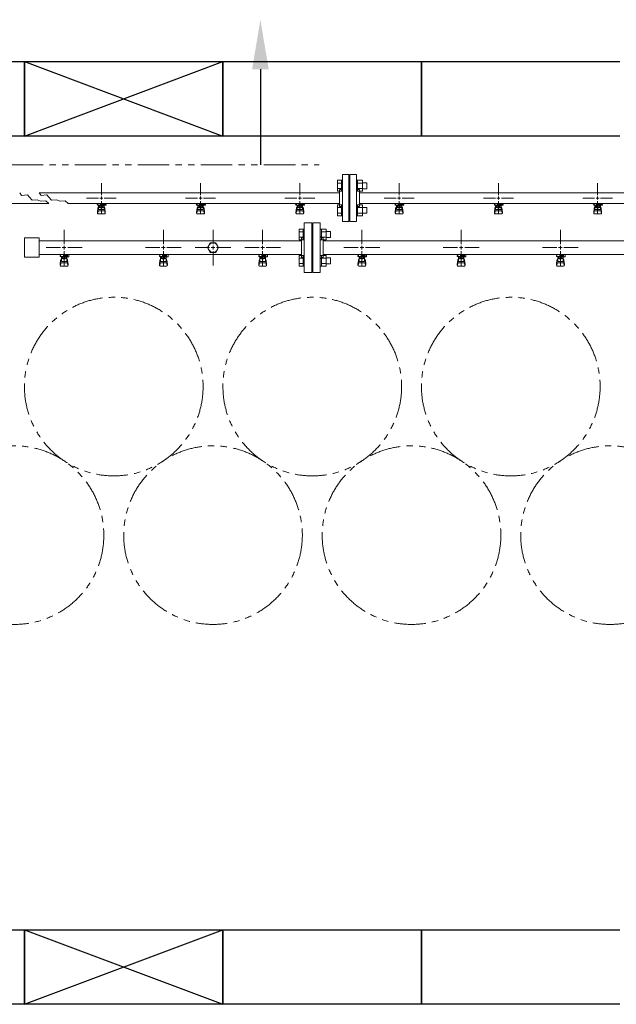
# Model space of a CAD drawing. Units: millimetres. Extents: x 3566 to 15410, y 3126 to 10075.
# Drawn here: x 6157 to 7359, y 6447 to 8432 of the extents above; entities that cross this region are included whole.
import ezdxf

# ---------------------------------------------------------------- set-up
doc = ezdxf.new("R2010")
doc.units = ezdxf.units.MM
for name, pattern in [('CENTER2', [1.125, 0.75, -0.125, 0.125, -0.125]), ('PHANTOM', [63.5, 31.75, -6.35, 6.35, -6.35, 6.35, -6.35]), ('実線', [0])]:
    doc.linetypes.add(name, pattern=pattern)
doc.layers.add('0-2', color=7, linetype='Continuous')
doc.layers.add('ガス管', color=7, linetype='Continuous')
doc.layers.add('図面枠', color=7, linetype='Continuous', lineweight=50)

msp = doc.modelspace()

# ---------------------------------------------------------------- linework, layer by layer
at = {"color": 1, "linetype": 'PHANTOM', "lineweight": 13, "ltscale": 2}
msp.add_line((6140.7, 8138.8), (6759.9, 8138.8), dxfattribs=at)
at = {"color": 3, "lineweight": 9}
for p, q in [((6807.3, 8119.6), (6820.3, 8119.6)), ((6807.3, 8119.6), (6807.3, 8024.6)), ((6820.3, 8119.6), (6820.3, 8024.6)), ((6822.3, 8119.6), (6822.3, 8024.6)), ((6835.3, 8119.6), (6822.3, 8119.6)), ((6835.3, 8119.6), (6835.3, 8024.6)), ((6321.3, 8078.1), (6321.3, 8102.2)), ((6521.3, 8078.1), (6521.3, 8102.2)), ((6721.3, 8078.1), (6721.3, 8102.2)), ((6821.3, 8097.1), (6820.3, 8097.1)), ((6821.3, 8097.1), (6821.3, 8047.1)), ((6821.3, 8097.1), (6821.3, 8047.1)), ((6821.3, 8097.1), (6822.3, 8097.1)), ((6921.3, 8078.1), (6921.3, 8102.2)), ((7121.3, 8078.1), (7121.3, 8102.2)), ((7321.3, 8078.1), (7321.3, 8102.2)), ((6156.8, 8082.9), (6160.7, 8077.1)), ((6160.7, 8077.1), (6172.2, 8078.9)), ((6172.2, 8078.9), (6175.7, 8074.4)), ((6801.3, 8082.9), (6196.1, 8082.9)), ((6196.1, 8082.9), (6200, 8077.1)), ((6200, 8077.1), (6211.5, 8078.9)), ((6211.5, 8078.9), (6215, 8074.4)), ((6801.3, 8089.1), (6801.3, 8055.1)), ((6801.3, 8089.1), (6803.3, 8089.1)), ((6841.3, 8089.1), (6839.3, 8089.1)), ((6841.3, 8089.1), (6841.3, 8055.1)), ((7486.3, 8082.9), (6841.3, 8082.9)), ((6175.7, 8074.4), (6181.7, 8067.7)), ((6181.7, 8067.7), (6192.3, 8068.8)), ((6192.3, 8068.8), (6198.6, 8065.8)), ((6198.6, 8065.8), (6209.2, 8066.2)), ((6209.2, 8066.2), (6215.2, 8061.2)), ((6215, 8074.4), (6221.1, 8067.7)), ((6221.1, 8067.7), (6231.6, 8068.8)), ((6231.6, 8068.8), (6238, 8065.8)), ((6238, 8065.8), (6248.6, 8066.2)), ((6248.6, 8066.2), (6254.5, 8061.2)), ((6801.3, 8061.2), (6254.5, 8061.2)), ((6291.2, 8072.1), (6315.3, 8072.1)), ((6311.8, 8060.1), (6311.8, 8061.2)), ((6314.3, 8060.1), (6311.8, 8060.1)), ((6314.3, 8059.1), (6313.3, 8059.1)), ((6313.3, 8057.5), (6313.3, 8059.1)), ((6330.9, 8057.5), (6313.3, 8057.5)), ((6314.3, 8057.5), (6314.3, 8061.2)), ((6314.4, 8061.2), (6328.2, 8061.2)), ((6315.8, 8049.2), (6315.8, 8057.5)), ((6316.7, 8053.3), (6316.7, 8057.5)), ((6319.3, 8061.2), (6319.3, 8057.5)), ((6319.3, 8061.1), (6320.1, 8060.6)), ((6330.8, 8060.1), (6319.3, 8060.1)), ((6330.9, 8059.1), (6319.3, 8059.1)), ((6321.3, 8041.9), (6321.3, 8066.1)), ((6322.5, 8060.6), (6323.5, 8061.2)), ((6326, 8053.3), (6326, 8057.5)), ((6326.8, 8049.2), (6326.8, 8057.5)), ((6327.1, 8059.1), (6327.1, 8060.1)), ((6327.3, 8072.1), (6351.5, 8072.1)), ((6327.3, 8060.1), (6327.3, 8061.2)), ((6327.3, 8059.1), (6327.3, 8057.5)), ((6330.8, 8060.1), (6330.8, 8061.2)), ((6330.9, 8059.1), (6330.9, 8057.5)), ((6491.2, 8072.1), (6515.3, 8072.1)), ((6511.8, 8060.1), (6511.8, 8061.2)), ((6514.3, 8060.1), (6511.8, 8060.1)), ((6514.3, 8059.1), (6513.3, 8059.1)), ((6513.3, 8057.5), (6513.3, 8059.1)), ((6530.9, 8057.5), (6513.3, 8057.5)), ((6514.3, 8057.5), (6514.3, 8061.2)), ((6514.4, 8061.2), (6528.2, 8061.2)), ((6515.8, 8049.2), (6515.8, 8057.5)), ((6516.7, 8053.3), (6516.7, 8057.5)), ((6519.3, 8061.2), (6519.3, 8057.5)), ((6519.3, 8061.1), (6520.1, 8060.6)), ((6530.8, 8060.1), (6519.3, 8060.1)), ((6530.9, 8059.1), (6519.3, 8059.1)), ((6521.3, 8041.9), (6521.3, 8066.1)), ((6522.5, 8060.6), (6523.5, 8061.2)), ((6526, 8053.3), (6526, 8057.5)), ((6526.8, 8049.2), (6526.8, 8057.5)), ((6527.1, 8059.1), (6527.1, 8060.1)), ((6527.3, 8072.1), (6551.5, 8072.1)), ((6527.3, 8060.1), (6527.3, 8061.2)), ((6527.3, 8059.1), (6527.3, 8057.5)), ((6530.8, 8060.1), (6530.8, 8061.2)), ((6530.9, 8059.1), (6530.9, 8057.5)), ((6691.2, 8072.1), (6715.3, 8072.1)), ((6711.8, 8060.1), (6711.8, 8061.2)), ((6714.3, 8060.1), (6711.8, 8060.1)), ((6714.3, 8059.1), (6713.3, 8059.1)), ((6713.3, 8057.5), (6713.3, 8059.1)), ((6730.9, 8057.5), (6713.3, 8057.5)), ((6714.3, 8057.5), (6714.3, 8061.2)), ((6714.4, 8061.2), (6728.2, 8061.2)), ((6715.8, 8049.2), (6715.8, 8057.5)), ((6716.7, 8053.3), (6716.7, 8057.5)), ((6719.3, 8061.2), (6719.3, 8057.5)), ((6719.3, 8061.1), (6720.1, 8060.6)), ((6730.8, 8060.1), (6719.3, 8060.1)), ((6730.9, 8059.1), (6719.3, 8059.1)), ((6721.3, 8041.9), (6721.3, 8066.1)), ((6722.5, 8060.6), (6723.5, 8061.2)), ((6726, 8053.3), (6726, 8057.5)), ((6726.8, 8049.2), (6726.8, 8057.5)), ((6727.1, 8059.1), (6727.1, 8060.1)), ((6727.3, 8072.1), (6751.5, 8072.1)), ((6727.3, 8060.1), (6727.3, 8061.2)), ((6727.3, 8059.1), (6727.3, 8057.5)), ((6730.8, 8060.1), (6730.8, 8061.2)), ((6730.9, 8059.1), (6730.9, 8057.5)), ((7486.3, 8061.2), (6841.3, 8061.2)), ((6891.2, 8072.1), (6915.3, 8072.1)), ((6911.8, 8060.1), (6911.8, 8061.2)), ((6914.3, 8060.1), (6911.8, 8060.1)), ((6914.3, 8059.1), (6913.3, 8059.1)), ((6913.3, 8057.5), (6913.3, 8059.1)), ((6930.9, 8057.5), (6913.3, 8057.5)), ((6914.3, 8057.5), (6914.3, 8061.2)), ((6914.4, 8061.2), (6928.2, 8061.2)), ((6914.4, 8061.2), (6928.2, 8061.2)), ((6915.8, 8049.2), (6915.8, 8057.5)), ((6916.7, 8053.3), (6916.7, 8057.5)), ((6919.3, 8061.2), (6919.3, 8057.5)), ((6919.3, 8061.1), (6920.1, 8060.6)), ((6930.8, 8060.1), (6919.3, 8060.1)), ((6930.9, 8059.1), (6919.3, 8059.1)), ((6921.3, 8041.9), (6921.3, 8066.1)), ((6922.5, 8060.6), (6923.5, 8061.2)), ((6926, 8053.3), (6926, 8057.5)), ((6926.8, 8049.2), (6926.8, 8057.5)), ((6927.1, 8059.1), (6927.1, 8060.1)), ((6927.3, 8072.1), (6951.5, 8072.1)), ((6927.3, 8060.1), (6927.3, 8061.2)), ((6927.3, 8059.1), (6927.3, 8057.5)), ((6930.8, 8060.1), (6930.8, 8061.2)), ((6930.9, 8059.1), (6930.9, 8057.5)), ((7091.2, 8072.1), (7115.3, 8072.1)), ((7111.8, 8060.1), (7111.8, 8061.2)), ((7114.3, 8060.1), (7111.8, 8060.1)), ((7114.3, 8059.1), (7113.3, 8059.1)), ((7113.3, 8057.5), (7113.3, 8059.1)), ((7130.9, 8057.5), (7113.3, 8057.5)), ((7114.3, 8057.5), (7114.3, 8061.2)), ((7114.4, 8061.2), (7128.2, 8061.2)), ((7114.4, 8061.2), (7128.2, 8061.2)), ((7115.8, 8049.2), (7115.8, 8057.5)), ((7116.7, 8053.3), (7116.7, 8057.5)), ((7119.3, 8061.2), (7119.3, 8057.5)), ((7119.3, 8061.1), (7120.1, 8060.6)), ((7130.8, 8060.1), (7119.3, 8060.1)), ((7130.9, 8059.1), (7119.3, 8059.1)), ((7121.3, 8041.9), (7121.3, 8066.1)), ((7122.5, 8060.6), (7123.5, 8061.2)), ((7126, 8053.3), (7126, 8057.5)), ((7126.8, 8049.2), (7126.8, 8057.5)), ((7127.1, 8059.1), (7127.1, 8060.1)), ((7127.3, 8072.1), (7151.5, 8072.1)), ((7127.3, 8060.1), (7127.3, 8061.2)), ((7127.3, 8059.1), (7127.3, 8057.5)), ((7130.8, 8060.1), (7130.8, 8061.2)), ((7130.9, 8059.1), (7130.9, 8057.5)), ((7291.2, 8072.1), (7315.3, 8072.1)), ((7311.8, 8060.1), (7311.8, 8061.2)), ((7314.3, 8060.1), (7311.8, 8060.1)), ((7314.3, 8059.1), (7313.3, 8059.1)), ((7313.3, 8057.5), (7313.3, 8059.1)), ((7330.9, 8057.5), (7313.3, 8057.5)), ((7314.3, 8057.5), (7314.3, 8061.2)), ((7314.4, 8061.2), (7328.2, 8061.2)), ((7315.8, 8049.2), (7315.8, 8057.5)), ((7316.7, 8053.3), (7316.7, 8057.5)), ((7319.3, 8061.2), (7319.3, 8057.5)), ((7319.3, 8061.1), (7320.1, 8060.6)), ((7330.8, 8060.1), (7319.3, 8060.1)), ((7330.9, 8059.1), (7319.3, 8059.1)), ((7321.3, 8041.9), (7321.3, 8066.1)), ((7322.5, 8060.6), (7323.5, 8061.2)), ((7326, 8053.3), (7326, 8057.5)), ((7326.8, 8049.2), (7326.8, 8057.5)), ((7327.1, 8059.1), (7327.1, 8060.1)), ((7327.3, 8072.1), (7351.5, 8072.1)), ((7327.3, 8060.1), (7327.3, 8061.2)), ((7327.3, 8059.1), (7327.3, 8057.5)), ((7330.8, 8060.1), (7330.8, 8061.2)), ((7330.9, 8059.1), (7330.9, 8057.5)), ((6313.3, 8043.2), (6314.3, 8052.1)), ((6313.3, 8041.6), (6313.3, 8043.2)), ((6313.9, 8041), (6314.7, 8046.1)), ((6314.3, 8047.7), (6314.3, 8052)), ((6314.8, 8040.1), (6327.8, 8040.1)), ((6315.8, 8053.5), (6315.8, 8053.5)), ((6315.8, 8049.2), (6326.8, 8049.2)), ((6315.8, 8046.2), (6326.8, 8046.2)), ((6326, 8056.5), (6316.7, 8056.5)), ((6326, 8053.3), (6316.7, 8053.3)), ((6318.9, 8052.3), (6318.9, 8053.3)), ((6323.7, 8052.3), (6318.9, 8052.3)), ((6319, 8053.3), (6319, 8056.5)), ((6323.6, 8053.3), (6323.6, 8056.5)), ((6323.7, 8052.3), (6323.7, 8053.3)), ((6326.8, 8053.5), (6326.8, 8053.5)), ((6328.8, 8041), (6328, 8046.1)), ((6329.3, 8043.2), (6328.3, 8052.1)), ((6328.3, 8047.7), (6328.3, 8052)), ((6329.3, 8041.6), (6329.3, 8043.2)), ((6513.3, 8043.2), (6514.3, 8052.1)), ((6513.3, 8041.6), (6513.3, 8043.2)), ((6513.9, 8041), (6514.7, 8046.1)), ((6514.3, 8047.7), (6514.3, 8052)), ((6514.8, 8040.1), (6527.8, 8040.1)), ((6515.8, 8053.5), (6515.8, 8053.5)), ((6515.8, 8049.2), (6526.8, 8049.2)), ((6515.8, 8046.2), (6526.8, 8046.2)), ((6526, 8056.5), (6516.7, 8056.5)), ((6526, 8053.3), (6516.7, 8053.3)), ((6518.9, 8052.3), (6518.9, 8053.3)), ((6523.7, 8052.3), (6518.9, 8052.3)), ((6519, 8053.3), (6519, 8056.5)), ((6523.6, 8053.3), (6523.6, 8056.5)), ((6523.7, 8052.3), (6523.7, 8053.3)), ((6526.8, 8053.5), (6526.8, 8053.5)), ((6528.8, 8041), (6528, 8046.1)), ((6529.3, 8043.2), (6528.3, 8052.1)), ((6528.3, 8047.7), (6528.3, 8052)), ((6529.3, 8041.6), (6529.3, 8043.2)), ((6713.3, 8043.2), (6714.3, 8052.1)), ((6713.3, 8041.6), (6713.3, 8043.2)), ((6713.9, 8041), (6714.7, 8046.1)), ((6714.3, 8047.7), (6714.3, 8052)), ((6714.8, 8040.1), (6727.8, 8040.1)), ((6715.8, 8053.5), (6715.8, 8053.5)), ((6715.8, 8049.2), (6726.8, 8049.2)), ((6715.8, 8046.2), (6726.8, 8046.2)), ((6726, 8056.5), (6716.7, 8056.5)), ((6726, 8053.3), (6716.7, 8053.3)), ((6718.9, 8052.3), (6718.9, 8053.3)), ((6723.7, 8052.3), (6718.9, 8052.3)), ((6719, 8053.3), (6719, 8056.5)), ((6723.6, 8053.3), (6723.6, 8056.5)), ((6723.7, 8052.3), (6723.7, 8053.3)), ((6726.8, 8053.5), (6726.8, 8053.5)), ((6728.8, 8041), (6728, 8046.1)), ((6729.3, 8043.2), (6728.3, 8052.1)), ((6728.3, 8047.7), (6728.3, 8052)), ((6729.3, 8041.6), (6729.3, 8043.2)), ((6801.3, 8055.1), (6803.3, 8055.1)), ((6821.3, 8047.1), (6820.3, 8047.1)), ((6821.3, 8047.1), (6822.3, 8047.1)), ((6841.3, 8055.1), (6839.3, 8055.1)), ((6913.3, 8043.2), (6914.3, 8052.1)), ((6913.3, 8041.6), (6913.3, 8043.2)), ((6913.9, 8041), (6914.7, 8046.1)), ((6914.3, 8047.7), (6914.3, 8052)), ((6914.8, 8040.1), (6927.8, 8040.1)), ((6915.8, 8053.5), (6915.8, 8053.5)), ((6915.8, 8049.2), (6926.8, 8049.2)), ((6915.8, 8046.2), (6926.8, 8046.2)), ((6926, 8056.5), (6916.7, 8056.5)), ((6926, 8053.3), (6916.7, 8053.3)), ((6918.9, 8052.3), (6918.9, 8053.3)), ((6923.7, 8052.3), (6918.9, 8052.3)), ((6919, 8053.3), (6919, 8056.5)), ((6923.6, 8053.3), (6923.6, 8056.5)), ((6923.7, 8052.3), (6923.7, 8053.3)), ((6926.8, 8053.5), (6926.8, 8053.5)), ((6928.8, 8041), (6928, 8046.1)), ((6929.3, 8043.2), (6928.3, 8052.1)), ((6928.3, 8047.7), (6928.3, 8052)), ((6929.3, 8041.6), (6929.3, 8043.2)), ((7113.3, 8043.2), (7114.3, 8052.1)), ((7113.3, 8041.6), (7113.3, 8043.2)), ((7113.9, 8041), (7114.7, 8046.1)), ((7114.3, 8047.7), (7114.3, 8052)), ((7114.8, 8040.1), (7127.8, 8040.1)), ((7115.8, 8053.5), (7115.8, 8053.5)), ((7115.8, 8049.2), (7126.8, 8049.2)), ((7115.8, 8046.2), (7126.8, 8046.2)), ((7126, 8056.5), (7116.7, 8056.5)), ((7126, 8053.3), (7116.7, 8053.3)), ((7118.9, 8052.3), (7118.9, 8053.3)), ((7123.7, 8052.3), (7118.9, 8052.3)), ((7119, 8053.3), (7119, 8056.5)), ((7123.6, 8053.3), (7123.6, 8056.5)), ((7123.7, 8052.3), (7123.7, 8053.3)), ((7126.8, 8053.5), (7126.8, 8053.5)), ((7128.8, 8041), (7128, 8046.1)), ((7129.3, 8043.2), (7128.3, 8052.1)), ((7128.3, 8047.7), (7128.3, 8052)), ((7129.3, 8041.6), (7129.3, 8043.2)), ((7313.3, 8043.2), (7314.3, 8052.1)), ((7313.3, 8041.6), (7313.3, 8043.2)), ((7313.9, 8041), (7314.7, 8046.1)), ((7314.3, 8047.7), (7314.3, 8052)), ((7314.8, 8040.1), (7327.8, 8040.1)), ((7315.8, 8053.5), (7315.8, 8053.5)), ((7315.8, 8049.2), (7326.8, 8049.2)), ((7315.8, 8046.2), (7326.8, 8046.2)), ((7326, 8056.5), (7316.7, 8056.5)), ((7326, 8053.3), (7316.7, 8053.3)), ((7318.9, 8052.3), (7318.9, 8053.3)), ((7323.7, 8052.3), (7318.9, 8052.3)), ((7319, 8053.3), (7319, 8056.5)), ((7323.6, 8053.3), (7323.6, 8056.5)), ((7323.7, 8052.3), (7323.7, 8053.3)), ((7326.8, 8053.5), (7326.8, 8053.5)), ((7328.8, 8041), (7328, 8046.1)), ((7329.3, 8043.2), (7328.3, 8052.1)), ((7328.3, 8047.7), (7328.3, 8052)), ((7329.3, 8041.6), (7329.3, 8043.2)), ((6820.3, 8024.6), (6807.3, 8024.6)), ((6822.3, 8024.6), (6835.3, 8024.6))]:
    msp.add_line(p, q, dxfattribs=at)
at = {"color": 6, "linetype": 'Continuous', "lineweight": 9}
for p, q in [((6797, 8085.8), (6797, 8107.8)), ((6797, 8107.8), (6805, 8107.8)), ((6797, 8102.3), (6805, 8102.3)), ((6805, 8085.8), (6805, 8107.8)), ((6805, 8107.8), (6807.3, 8107.8)), ((6807.3, 8107.8), (6807.3, 8085.8)), ((6837.6, 8107.8), (6835.3, 8107.8)), ((6835.3, 8107.8), (6835.3, 8085.8)), ((6837.6, 8085.8), (6837.6, 8107.8)), ((6847.6, 8107.8), (6837.6, 8107.8)), ((6847.6, 8102.3), (6837.6, 8102.3)), ((6847.6, 8085.8), (6847.6, 8107.8)), ((6856, 8102.8), (6847.6, 8102.8)), ((6856, 8090.8), (6856, 8102.8)), ((6797, 8091.3), (6805, 8091.3)), ((6797, 8085.8), (6805, 8085.8)), ((6805, 8085.8), (6807.3, 8085.8)), ((6837.6, 8085.8), (6835.3, 8085.8)), ((6847.6, 8091.3), (6837.6, 8091.3)), ((6847.6, 8085.8), (6837.6, 8085.8)), ((6856, 8090.8), (6847.6, 8090.8)), ((6797, 8036.3), (6797, 8058.3)), ((6797, 8058.3), (6805, 8058.3)), ((6805, 8036.3), (6805, 8058.3)), ((6805, 8058.3), (6807.3, 8058.3)), ((6807.3, 8058.3), (6807.3, 8036.3)), ((6837.6, 8058.3), (6835.3, 8058.3)), ((6835.3, 8058.3), (6835.3, 8036.3)), ((6837.6, 8036.3), (6837.6, 8058.3)), ((6847.6, 8058.3), (6837.6, 8058.3)), ((6847.6, 8036.3), (6847.6, 8058.3)), ((6797, 8052.8), (6805, 8052.8)), ((6797, 8041.8), (6805, 8041.8)), ((6847.6, 8052.8), (6837.6, 8052.8)), ((6847.6, 8041.8), (6837.6, 8041.8)), ((6856, 8053.3), (6847.6, 8053.3)), ((6856, 8041.3), (6847.6, 8041.3)), ((6856, 8041.3), (6856, 8053.3)), ((6797, 8036.3), (6805, 8036.3)), ((6805, 8036.3), (6807.3, 8036.3)), ((6837.6, 8036.3), (6835.3, 8036.3)), ((6847.6, 8036.3), (6837.6, 8036.3)), ((6720, 7987.6), (6720, 8009.5)), ((6720, 8009.5), (6728, 8009.5)), ((6720, 8004.1), (6728, 8004.1)), ((6728, 7987.6), (6728, 8009.6)), ((6728, 8009.6), (6730.3, 8009.6)), ((6730.3, 8009.6), (6730.3, 7987.6)), ((6764.6, 8009.6), (6762.3, 8009.6)), ((6762.3, 8009.6), (6762.3, 7987.6)), ((6764.6, 7987.6), (6764.6, 8009.6)), ((6774.6, 8009.5), (6764.6, 8009.5)), ((6774.6, 8004.1), (6764.6, 8004.1)), ((6774.6, 7987.6), (6774.6, 8009.6)), ((6783, 8004.6), (6774.6, 8004.6)), ((6783, 7992.6), (6783, 8004.6)), ((6720, 7993.1), (6728, 7993.1)), ((6720, 7987.6), (6728, 7987.6)), ((6728, 7987.6), (6730.3, 7987.6)), ((6764.6, 7987.6), (6762.3, 7987.6)), ((6774.6, 7993.1), (6764.6, 7993.1)), ((6774.6, 7987.6), (6764.6, 7987.6)), ((6783, 7992.6), (6774.6, 7992.6)), ((6720, 7934.6), (6720, 7956.5)), ((6720, 7956.5), (6728, 7956.5)), ((6720, 7951), (6728, 7951)), ((6720, 7940.1), (6728, 7940.1)), ((6728, 7934.5), (6728, 7956.5)), ((6728, 7956.5), (6730.3, 7956.5)), ((6730.3, 7956.5), (6730.3, 7934.5)), ((6764.6, 7956.5), (6762.3, 7956.5)), ((6762.3, 7956.5), (6762.3, 7934.5)), ((6764.6, 7934.5), (6764.6, 7956.5)), ((6774.6, 7956.5), (6764.6, 7956.5)), ((6774.6, 7951), (6764.6, 7951)), ((6774.6, 7940.1), (6764.6, 7940.1)), ((6774.6, 7934.5), (6774.6, 7956.5)), ((6783, 7951.5), (6774.6, 7951.5)), ((6783, 7939.5), (6774.6, 7939.5)), ((6783, 7939.5), (6783, 7951.5)), ((6720, 7934.6), (6728, 7934.6)), ((6728, 7934.5), (6730.3, 7934.5)), ((6764.6, 7934.5), (6762.3, 7934.5)), ((6774.6, 7934.6), (6764.6, 7934.6))]:
    msp.add_line(p, q, dxfattribs=at)
at = {"color": 3, "linetype": 'Continuous', "lineweight": 9}
for p, q in [((6318.3, 8072.1), (6324.3, 8072.1)), ((6321.3, 8069.1), (6321.3, 8075.1)), ((6518.3, 8072.1), (6524.3, 8072.1)), ((6521.3, 8069.1), (6521.3, 8075.1)), ((6718.3, 8072.1), (6724.3, 8072.1)), ((6721.3, 8069.1), (6721.3, 8075.1)), ((6918.3, 8072.1), (6924.3, 8072.1)), ((6921.3, 8069.1), (6921.3, 8075.1)), ((7118.3, 8072.1), (7124.3, 8072.1)), ((7121.3, 8069.1), (7121.3, 8075.1)), ((7318.3, 8072.1), (7324.3, 8072.1)), ((7321.3, 8069.1), (7321.3, 8075.1))]:
    msp.add_line(p, q, dxfattribs=at)
at = {"color": 4, "linetype": 'PHANTOM', "lineweight": 9, "ltscale": 2}
for centre in [(6346.3, 7692.1), (6746.3, 7692.1), (7146.3, 7692.1), (6146.3, 7392.7), (6546.3, 7392.7), (6946.3, 7392.7), (7346.3, 7392.7)]:
    msp.add_circle(centre, 180, dxfattribs=at)
at = {"color": 3, "lineweight": 9}
for centre, radius, start, end in [((6803.3, 8093.1), 4, 270, 0), ((6839.3, 8093.1), 4, 180, 270), ((6321.3, 8072.1), 11.5, 264.0706, 275.9294), ((6521.3, 8072.1), 11.5, 264.0706, 275.9294), ((6721.3, 8072.1), 11.5, 264.0706, 275.9294), ((6921.3, 8072.1), 11.5, 264.0706, 275.9294), ((7121.3, 8072.1), 11.5, 264.0706, 275.9294), ((7321.3, 8072.1), 11.5, 264.0706, 275.9294), ((6314.8, 8041.6), 1.5, 180, 270), ((6315.8, 8052), 1.5, 90, 180), ((6315.8, 8047.7), 1.5, 180, 270), ((6326.8, 8052), 1.5, 0, 90), ((6326.8, 8047.7), 1.5, 270, 0), ((6327.8, 8041.6), 1.5, 270, 0), ((6514.8, 8041.6), 1.5, 180, 270), ((6515.8, 8052), 1.5, 90, 180), ((6515.8, 8047.7), 1.5, 180, 270), ((6526.8, 8052), 1.5, 0, 90), ((6526.8, 8047.7), 1.5, 270, 0), ((6527.8, 8041.6), 1.5, 270, 0), ((6714.8, 8041.6), 1.5, 180, 270), ((6715.8, 8052), 1.5, 90, 180), ((6715.8, 8047.7), 1.5, 180, 270), ((6726.8, 8052), 1.5, 0, 90), ((6726.8, 8047.7), 1.5, 270, 0), ((6727.8, 8041.6), 1.5, 270, 0), ((6803.3, 8051.1), 4, 0, 90), ((6839.3, 8051.1), 4, 90, 180), ((6914.8, 8041.6), 1.5, 180, 270), ((6915.8, 8052), 1.5, 90, 180), ((6915.8, 8047.7), 1.5, 180, 270), ((6926.8, 8052), 1.5, 0, 90), ((6926.8, 8047.7), 1.5, 270, 0), ((6927.8, 8041.6), 1.5, 270, 0), ((7114.8, 8041.6), 1.5, 180, 270), ((7115.8, 8052), 1.5, 90, 180), ((7115.8, 8047.7), 1.5, 180, 270), ((7126.8, 8052), 1.5, 0, 90), ((7126.8, 8047.7), 1.5, 270, 0), ((7127.8, 8041.6), 1.5, 270, 0), ((7314.8, 8041.6), 1.5, 180, 270), ((7315.8, 8052), 1.5, 90, 180), ((7315.8, 8047.7), 1.5, 180, 270), ((7326.8, 8052), 1.5, 0, 90), ((7326.8, 8047.7), 1.5, 270, 0), ((7327.8, 8041.6), 1.5, 270, 0)]:
    msp.add_arc(centre, radius, start, end, dxfattribs=at)
at = {"layer": '0-2', "color": 6, "linetype": 'Continuous', "lineweight": 9}
for p, q in [((6239.3, 7954.5), (6239.3, 7958.5)), ((6244.8, 7954.5), (6244.8, 7958.5)), ((6252.3, 7957.1), (6252.3, 7958.5)), ((6255.4, 7958.5), (6255.8, 7958.1)), ((6255.8, 7953.5), (6255.8, 7958.1)), ((6439.3, 7954.5), (6439.3, 7958.5)), ((6444.8, 7954.5), (6444.8, 7958.5)), ((6452.3, 7957.1), (6452.3, 7958.5)), ((6455.4, 7958.5), (6455.8, 7958.1)), ((6455.8, 7953.5), (6455.8, 7958.1)), ((6639.3, 7954.5), (6639.3, 7958.5)), ((6644.8, 7954.5), (6644.8, 7958.5)), ((6652.3, 7957.1), (6652.3, 7958.5)), ((6655.4, 7958.5), (6655.8, 7958.1)), ((6655.8, 7953.5), (6655.8, 7958.1)), ((6839.3, 7954.5), (6839.3, 7958.5)), ((6844.8, 7954.5), (6844.8, 7958.5)), ((6852.3, 7957.1), (6852.3, 7958.5)), ((6855.4, 7958.5), (6855.8, 7958.1)), ((6855.8, 7953.5), (6855.8, 7958.1)), ((7039.3, 7954.5), (7039.3, 7958.5)), ((7044.8, 7954.5), (7044.8, 7958.5)), ((7052.3, 7957.1), (7052.3, 7958.5)), ((7055.4, 7958.5), (7055.8, 7958.1)), ((7055.8, 7953.5), (7055.8, 7958.1)), ((7239.3, 7954.5), (7239.3, 7958.5)), ((7244.8, 7954.5), (7244.8, 7958.5)), ((7252.3, 7957.1), (7252.3, 7958.5)), ((7255.4, 7958.5), (7255.8, 7958.1)), ((7255.8, 7953.5), (7255.8, 7958.1)), ((6238.3, 7954.5), (6238.3, 7956.1)), ((6239.3, 7956.1), (6238.3, 7956.1)), ((6238.3, 7954.5), (6238.3, 7956.1)), ((6252.8, 7954.5), (6238.3, 7954.5)), ((6238.3, 7938.2), (6239.3, 7947.1)), ((6238.3, 7936.6), (6238.3, 7938.2)), ((6238.3, 7936.6), (6238.3, 7938.2)), ((6238.9, 7936), (6239.7, 7941.1)), ((6239.3, 7942.7), (6239.3, 7947)), ((6240.8, 7944.2), (6240.8, 7954.5)), ((6240.8, 7948.5), (6240.8, 7948.5)), ((6240.8, 7944.2), (6251.8, 7944.2)), ((6240.8, 7941.2), (6251.8, 7941.2)), ((6241.7, 7950.3), (6241.7, 7954.5)), ((6251, 7953.5), (6241.7, 7953.5)), ((6251, 7950.3), (6241.7, 7950.3)), ((6243.9, 7949.3), (6243.9, 7950.3)), ((6248.7, 7949.3), (6243.9, 7949.3)), ((6244, 7950.3), (6244, 7953.5)), ((6244.8, 7957.1), (6252.8, 7957.1)), ((6252.8, 7956.1), (6244.8, 7956.1)), ((6248.6, 7950.3), (6248.6, 7953.5)), ((6248.7, 7949.3), (6248.7, 7950.3)), ((6251, 7950.3), (6251, 7954.5)), ((6251.8, 7944.2), (6251.8, 7954.5)), ((6251.8, 7948.5), (6251.8, 7948.5)), ((6252.1, 7956.1), (6252.1, 7957.1)), ((6252.8, 7953.5), (6252.8, 7957.1)), ((6252.8, 7953.5), (6255.8, 7953.5)), ((6253.8, 7936), (6253, 7941.1)), ((6254.3, 7938.2), (6253.3, 7947.1)), ((6253.3, 7942.7), (6253.3, 7947)), ((6254.3, 7936.6), (6254.3, 7938.2)), ((6439.3, 7956.1), (6438.3, 7956.1)), ((6438.3, 7954.5), (6438.3, 7956.1)), ((6452.8, 7954.5), (6438.3, 7954.5)), ((6438.3, 7938.2), (6439.3, 7947.1)), ((6438.3, 7936.6), (6438.3, 7938.2)), ((6438.9, 7936), (6439.7, 7941.1)), ((6439.3, 7942.7), (6439.3, 7947)), ((6440.8, 7944.2), (6440.8, 7954.5)), ((6440.8, 7948.5), (6440.8, 7948.5)), ((6440.8, 7944.2), (6451.8, 7944.2)), ((6440.8, 7941.2), (6451.8, 7941.2)), ((6441.7, 7950.3), (6441.7, 7954.5)), ((6451, 7953.5), (6441.7, 7953.5)), ((6451, 7950.3), (6441.7, 7950.3)), ((6443.9, 7949.3), (6443.9, 7950.3)), ((6448.7, 7949.3), (6443.9, 7949.3)), ((6444, 7950.3), (6444, 7953.5)), ((6444.8, 7957.1), (6452.8, 7957.1)), ((6452.8, 7956.1), (6444.8, 7956.1)), ((6448.6, 7950.3), (6448.6, 7953.5)), ((6448.7, 7949.3), (6448.7, 7950.3)), ((6451, 7950.3), (6451, 7954.5)), ((6451.8, 7944.2), (6451.8, 7954.5)), ((6451.8, 7948.5), (6451.8, 7948.5)), ((6452.1, 7956.1), (6452.1, 7957.1)), ((6452.8, 7953.5), (6452.8, 7957.1)), ((6452.8, 7953.5), (6455.8, 7953.5)), ((6453.8, 7936), (6453, 7941.1)), ((6454.3, 7938.2), (6453.3, 7947.1)), ((6453.3, 7942.7), (6453.3, 7947)), ((6454.3, 7936.6), (6454.3, 7938.2)), ((6639.3, 7956.1), (6638.3, 7956.1)), ((6638.3, 7954.5), (6638.3, 7956.1)), ((6652.8, 7954.5), (6638.3, 7954.5)), ((6638.3, 7938.2), (6639.3, 7947.1)), ((6638.3, 7936.6), (6638.3, 7938.2)), ((6638.9, 7936), (6639.7, 7941.1)), ((6639.3, 7942.7), (6639.3, 7947)), ((6640.8, 7944.2), (6640.8, 7954.5)), ((6640.8, 7948.5), (6640.8, 7948.5)), ((6640.8, 7944.2), (6651.8, 7944.2)), ((6640.8, 7941.2), (6651.8, 7941.2)), ((6641.7, 7950.3), (6641.7, 7954.5)), ((6651, 7953.5), (6641.7, 7953.5)), ((6651, 7950.3), (6641.7, 7950.3)), ((6643.9, 7949.3), (6643.9, 7950.3)), ((6648.7, 7949.3), (6643.9, 7949.3)), ((6644, 7950.3), (6644, 7953.5)), ((6644.8, 7957.1), (6652.8, 7957.1)), ((6652.8, 7956.1), (6644.8, 7956.1)), ((6648.6, 7950.3), (6648.6, 7953.5)), ((6648.7, 7949.3), (6648.7, 7950.3)), ((6651, 7950.3), (6651, 7954.5)), ((6651.8, 7944.2), (6651.8, 7954.5)), ((6651.8, 7948.5), (6651.8, 7948.5)), ((6652.1, 7956.1), (6652.1, 7957.1)), ((6652.8, 7953.5), (6652.8, 7957.1)), ((6652.8, 7953.5), (6655.8, 7953.5)), ((6653.8, 7936), (6653, 7941.1)), ((6654.3, 7938.2), (6653.3, 7947.1)), ((6653.3, 7942.7), (6653.3, 7947)), ((6654.3, 7936.6), (6654.3, 7938.2)), ((6839.3, 7956.1), (6838.3, 7956.1)), ((6838.3, 7954.5), (6838.3, 7956.1)), ((6852.8, 7954.5), (6838.3, 7954.5)), ((6838.3, 7938.2), (6839.3, 7947.1)), ((6838.3, 7936.6), (6838.3, 7938.2)), ((6838.9, 7936), (6839.7, 7941.1)), ((6839.3, 7942.7), (6839.3, 7947)), ((6840.8, 7944.2), (6840.8, 7954.5)), ((6840.8, 7948.5), (6840.8, 7948.5)), ((6840.8, 7944.2), (6851.8, 7944.2)), ((6840.8, 7941.2), (6851.8, 7941.2)), ((6841.7, 7950.3), (6841.7, 7954.5)), ((6851, 7953.5), (6841.7, 7953.5)), ((6851, 7950.3), (6841.7, 7950.3)), ((6843.9, 7949.3), (6843.9, 7950.3)), ((6848.7, 7949.3), (6843.9, 7949.3)), ((6844, 7950.3), (6844, 7953.5)), ((6844.8, 7957.1), (6852.8, 7957.1)), ((6852.8, 7956.1), (6844.8, 7956.1)), ((6848.6, 7950.3), (6848.6, 7953.5)), ((6848.7, 7949.3), (6848.7, 7950.3)), ((6851, 7950.3), (6851, 7954.5)), ((6851.8, 7944.2), (6851.8, 7954.5)), ((6851.8, 7948.5), (6851.8, 7948.5)), ((6852.1, 7956.1), (6852.1, 7957.1)), ((6852.8, 7953.5), (6852.8, 7957.1)), ((6852.8, 7953.5), (6855.8, 7953.5)), ((6853.8, 7936), (6853, 7941.1)), ((6854.3, 7938.2), (6853.3, 7947.1)), ((6853.3, 7942.7), (6853.3, 7947)), ((6854.3, 7936.6), (6854.3, 7938.2)), ((7039.3, 7956.1), (7038.3, 7956.1)), ((7038.3, 7954.5), (7038.3, 7956.1)), ((7052.8, 7954.5), (7038.3, 7954.5)), ((7038.3, 7938.2), (7039.3, 7947.1)), ((7038.3, 7936.6), (7038.3, 7938.2)), ((7038.9, 7936), (7039.7, 7941.1)), ((7039.3, 7942.7), (7039.3, 7947)), ((7040.8, 7944.2), (7040.8, 7954.5)), ((7040.8, 7948.5), (7040.8, 7948.5)), ((7040.8, 7944.2), (7051.8, 7944.2)), ((7040.8, 7941.2), (7051.8, 7941.2)), ((7041.7, 7950.3), (7041.7, 7954.5)), ((7051, 7953.5), (7041.7, 7953.5)), ((7051, 7950.3), (7041.7, 7950.3)), ((7043.9, 7949.3), (7043.9, 7950.3)), ((7048.7, 7949.3), (7043.9, 7949.3)), ((7044, 7950.3), (7044, 7953.5)), ((7044.8, 7957.1), (7052.8, 7957.1)), ((7052.8, 7956.1), (7044.8, 7956.1)), ((7048.6, 7950.3), (7048.6, 7953.5)), ((7048.7, 7949.3), (7048.7, 7950.3)), ((7051, 7950.3), (7051, 7954.5)), ((7051.8, 7944.2), (7051.8, 7954.5)), ((7051.8, 7948.5), (7051.8, 7948.5)), ((7052.1, 7956.1), (7052.1, 7957.1)), ((7052.8, 7953.5), (7052.8, 7957.1)), ((7052.8, 7953.5), (7055.8, 7953.5)), ((7053.8, 7936), (7053, 7941.1)), ((7054.3, 7938.2), (7053.3, 7947.1)), ((7053.3, 7942.7), (7053.3, 7947)), ((7054.3, 7936.6), (7054.3, 7938.2)), ((7239.3, 7956.1), (7238.3, 7956.1)), ((7238.3, 7954.5), (7238.3, 7956.1)), ((7252.8, 7954.5), (7238.3, 7954.5)), ((7238.3, 7938.2), (7239.3, 7947.1)), ((7238.3, 7936.6), (7238.3, 7938.2)), ((7238.9, 7936), (7239.7, 7941.1)), ((7239.3, 7942.7), (7239.3, 7947)), ((7240.8, 7944.2), (7240.8, 7954.5)), ((7240.8, 7948.5), (7240.8, 7948.5)), ((7240.8, 7944.2), (7251.8, 7944.2)), ((7240.8, 7941.2), (7251.8, 7941.2)), ((7241.7, 7950.3), (7241.7, 7954.5)), ((7251, 7953.5), (7241.7, 7953.5)), ((7251, 7950.3), (7241.7, 7950.3)), ((7243.9, 7949.3), (7243.9, 7950.3)), ((7248.7, 7949.3), (7243.9, 7949.3)), ((7244, 7950.3), (7244, 7953.5)), ((7244.8, 7957.1), (7252.8, 7957.1)), ((7252.8, 7956.1), (7244.8, 7956.1)), ((7248.6, 7950.3), (7248.6, 7953.5)), ((7248.7, 7949.3), (7248.7, 7950.3)), ((7251, 7950.3), (7251, 7954.5)), ((7251.8, 7944.2), (7251.8, 7954.5)), ((7251.8, 7948.5), (7251.8, 7948.5)), ((7252.1, 7956.1), (7252.1, 7957.1)), ((7252.8, 7953.5), (7252.8, 7957.1)), ((7252.8, 7953.5), (7255.8, 7953.5)), ((7253.8, 7936), (7253, 7941.1)), ((7254.3, 7938.2), (7253.3, 7947.1)), ((7253.3, 7942.7), (7253.3, 7947)), ((7254.3, 7936.6), (7254.3, 7938.2)), ((6239.8, 7935.1), (6252.8, 7935.1)), ((6439.8, 7935.1), (6452.8, 7935.1)), ((6639.8, 7935.1), (6652.8, 7935.1)), ((6839.8, 7935.1), (6852.8, 7935.1)), ((7039.8, 7935.1), (7052.8, 7935.1)), ((7239.8, 7935.1), (7252.8, 7935.1))]:
    msp.add_line(p, q, dxfattribs=at)
for centre, start, end in [((6240.8, 7947), 90, 180), ((6240.8, 7942.7), 180, 270), ((6251.8, 7947), 0, 90), ((6251.8, 7942.7), 270, 0), ((6440.8, 7947), 90, 180), ((6440.8, 7942.7), 180, 270), ((6451.8, 7947), 0, 90), ((6451.8, 7942.7), 270, 0), ((6640.8, 7947), 90, 180), ((6640.8, 7942.7), 180, 270), ((6651.8, 7947), 0, 90), ((6651.8, 7942.7), 270, 0), ((6840.8, 7947), 90, 180), ((6840.8, 7942.7), 180, 270), ((6851.8, 7947), 0, 90), ((6851.8, 7942.7), 270, 0), ((7040.8, 7947), 90, 180), ((7040.8, 7942.7), 180, 270), ((7051.8, 7947), 0, 90), ((7051.8, 7942.7), 270, 0), ((7240.8, 7947), 90, 180), ((7240.8, 7942.7), 180, 270), ((7251.8, 7947), 0, 90), ((7251.8, 7942.7), 270, 0), ((6239.8, 7936.6), 180, 270), ((6252.8, 7936.6), 270, 0), ((6439.8, 7936.6), 180, 270), ((6452.8, 7936.6), 270, 0), ((6639.8, 7936.6), 180, 270), ((6652.8, 7936.6), 270, 0), ((6839.8, 7936.6), 180, 270), ((6852.8, 7936.6), 270, 0), ((7039.8, 7936.6), 180, 270), ((7052.8, 7936.6), 270, 0), ((7239.8, 7936.6), 180, 270), ((7252.8, 7936.6), 270, 0)]:
    msp.add_arc(centre, 1.5, start, end, dxfattribs=at)
at = {"layer": 'ガス管', "color": 3, "linetype": '実線', "lineweight": 9, "ltscale": 0.001}
msp.add_line((6111.3, 8061.2), (6215.2, 8061.2), dxfattribs=at)
at = {"layer": 'ガス管', "color": 6, "linetype": '実線', "lineweight": 9, "ltscale": 0.001}
for p, q in [((6730.3, 8022.1), (6745.3, 8022.1)), ((6730.3, 7922.1), (6730.3, 8022.1)), ((6745.3, 8022.1), (6745.3, 7922.1)), ((6747.3, 8022.1), (6747.3, 7922.1)), ((6762.3, 8022.1), (6747.3, 8022.1)), ((6762.3, 8022.1), (6762.3, 7922.1)), ((6746.3, 8000.1), (6745.3, 8000.1)), ((6746.3, 8000.1), (6746.3, 7944.1)), ((6746.3, 8000.1), (6746.3, 7944.1)), ((6746.3, 8000.1), (6747.3, 8000.1)), ((6166.3, 7952.6), (6166.3, 7991.6)), ((6166.3, 7991.6), (6196.3, 7991.6)), ((6196.3, 7952.6), (6196.3, 7991.6)), ((6724.3, 7985.7), (6196.3, 7985.7)), ((6540.8, 7981.6), (6535.4, 7972.1)), ((6551.8, 7981.6), (6540.8, 7981.6)), ((6557.3, 7972.1), (6551.8, 7981.6)), ((6724.3, 7992.1), (6724.3, 7952.1)), ((6726.3, 7992.1), (6724.3, 7992.1)), ((6766.3, 7992.1), (6768.3, 7992.1)), ((6768.3, 7992.1), (6768.3, 7952.1)), ((7724.3, 7985.7), (6768.3, 7985.7)), ((6724.3, 7958.5), (6196.3, 7958.5)), ((6535.4, 7972.1), (6540.8, 7962.6)), ((6540.8, 7962.6), (6551.8, 7962.6)), ((6546.3, 7972.1), (6546.3, 7972.1)), ((6546.3, 7972.1), (6546.3, 7972.1)), ((6546.3, 7972.1), (6546.3, 7972.1)), ((6546.3, 7972.1), (6546.3, 7972.1)), ((6551.8, 7962.6), (6557.3, 7972.1)), ((7724.3, 7958.5), (6768.3, 7958.5)), ((6166.3, 7952.6), (6196.3, 7952.6)), ((6726.3, 7952.1), (6724.3, 7952.1)), ((6746.3, 7944.1), (6745.3, 7944.1)), ((6746.3, 7944.1), (6747.3, 7944.1)), ((6766.3, 7952.1), (6768.3, 7952.1)), ((6745.3, 7922.1), (6730.3, 7922.1)), ((6747.3, 7922.1), (6762.3, 7922.1))]:
    msp.add_line(p, q, dxfattribs=at)
at = {"layer": 'ガス管', "color": 6, "linetype": 'CENTER2', "lineweight": 9}
for p, q in [((6246.3, 7979.3), (6246.3, 8008.2)), ((6446.3, 7979.3), (6446.3, 8008.2)), ((6546.3, 7979.3), (6546.3, 8008.2)), ((6646.3, 7979.3), (6646.3, 8008.2)), ((6846.3, 7979.3), (6846.3, 8008.2)), ((7046.3, 7979.3), (7046.3, 8008.2)), ((7246.3, 7979.3), (7246.3, 8008.2)), ((6210.2, 7972.1), (6239.1, 7972.1)), ((6246.3, 7935.9), (6246.3, 7964.8)), ((6253.5, 7972.1), (6282.5, 7972.1)), ((6410.2, 7972.1), (6439.1, 7972.1)), ((6446.3, 7935.9), (6446.3, 7964.8)), ((6453.5, 7972.1), (6482.5, 7972.1)), ((6510.2, 7972.1), (6539.1, 7972.1)), ((6546.3, 7935.9), (6546.3, 7964.8)), ((6553.5, 7972.1), (6582.5, 7972.1)), ((6610.2, 7972.1), (6639.1, 7972.1)), ((6646.3, 7935.9), (6646.3, 7964.8)), ((6653.5, 7972.1), (6682.5, 7972.1)), ((6810.2, 7972.1), (6839.1, 7972.1)), ((6846.3, 7935.9), (6846.3, 7964.8)), ((6853.5, 7972.1), (6882.5, 7972.1)), ((7010.2, 7972.1), (7039.1, 7972.1)), ((7046.3, 7935.9), (7046.3, 7964.8)), ((7053.5, 7972.1), (7082.5, 7972.1)), ((7210.2, 7972.1), (7239.1, 7972.1)), ((7246.3, 7935.9), (7246.3, 7964.8)), ((7253.5, 7972.1), (7282.5, 7972.1))]:
    msp.add_line(p, q, dxfattribs=at)
at = {"layer": 'ガス管', "color": 6, "linetype": 'Continuous', "lineweight": 9}
for p, q in [((6242.7, 7972.1), (6249.9, 7972.1)), ((6246.3, 7968.4), (6246.3, 7975.7)), ((6442.7, 7972.1), (6449.9, 7972.1)), ((6446.3, 7968.4), (6446.3, 7975.7)), ((6542.7, 7972.1), (6549.9, 7972.1)), ((6546.3, 7968.4), (6546.3, 7975.7)), ((6642.7, 7972.1), (6649.9, 7972.1)), ((6646.3, 7968.4), (6646.3, 7975.7)), ((6842.7, 7972.1), (6849.9, 7972.1)), ((6846.3, 7968.4), (6846.3, 7975.7)), ((7042.7, 7972.1), (7049.9, 7972.1)), ((7046.3, 7968.4), (7046.3, 7975.7)), ((7242.7, 7972.1), (7249.9, 7972.1)), ((7246.3, 7968.4), (7246.3, 7975.7))]:
    msp.add_line(p, q, dxfattribs=at)
at = {"layer": 'ガス管', "color": 6, "linetype": '実線', "lineweight": 9, "ltscale": 0.001}
msp.add_circle((6546.3, 7972.1), 9.5, dxfattribs=at)
for centre, start, end in [((6726.3, 7996.1), 270, 0), ((6766.3, 7996.1), 180, 270), ((6726.3, 7948.1), 0, 90), ((6766.3, 7948.1), 90, 180)]:
    msp.add_arc(centre, 4, start, end, dxfattribs=at)
at = {"layer": '図面枠', "lineweight": 25, "ltscale": 0.5}
for p, q in [((5766.3, 8347.1), (6166.3, 8347.1)), ((6166.3, 8347.1), (6566.3, 8197.1)), ((6166.3, 8197.1), (6566.3, 8347.1)), ((6166.3, 8347.1), (6166.3, 8197.1)), ((6166.3, 8347.1), (6566.3, 8347.1)), ((6166.3, 8197.1), (6166.3, 8347.1)), ((6566.3, 8347.1), (6566.3, 8197.1)), ((6566.3, 8347.1), (6966.3, 8347.1)), ((6566.3, 8197.1), (6566.3, 8347.1)), ((6966.3, 8347.1), (6966.3, 8197.1)), ((6966.3, 8347.1), (7366.3, 8347.1)), ((6966.3, 8197.1), (6966.3, 8347.1)), ((6166.3, 8197.1), (5766.3, 8197.1)), ((6566.3, 8197.1), (6166.3, 8197.1)), ((6966.3, 8197.1), (6566.3, 8197.1)), ((7366.3, 8197.1), (6966.3, 8197.1)), ((5766.3, 6597.1), (6166.3, 6597.1)), ((6166.3, 6597.1), (6566.3, 6447.1)), ((6166.3, 6447.1), (6566.3, 6597.1)), ((6166.3, 6597.1), (6166.3, 6447.1)), ((6166.3, 6597.1), (6566.3, 6597.1)), ((6166.3, 6447.1), (6166.3, 6597.1)), ((6566.3, 6597.1), (6566.3, 6447.1)), ((6566.3, 6597.1), (6966.3, 6597.1)), ((6566.3, 6447.1), (6566.3, 6597.1)), ((6966.3, 6597.1), (6966.3, 6447.1)), ((6966.3, 6597.1), (7366.3, 6597.1)), ((6966.3, 6447.1), (6966.3, 6597.1)), ((6166.3, 6447.1), (5766.3, 6447.1)), ((6566.3, 6447.1), (6166.3, 6447.1)), ((6966.3, 6447.1), (6566.3, 6447.1)), ((7366.3, 6447.1), (6966.3, 6447.1))]:
    msp.add_line(p, q, dxfattribs=at)
at = {"layer": '図面枠', "linetype": 'ByBlock', "lineweight": -2}
msp.add_line((6641.8, 8331.6), (6641.8, 8138.8), dxfattribs=at)
at = {"layer": '図面枠', "lineweight": 30}
msp.add_solid([(6625.1, 8331.6), (6641.8, 8431.6), (6658.5, 8331.6)], dxfattribs=at)

doc.saveas('drawing.dxf')
